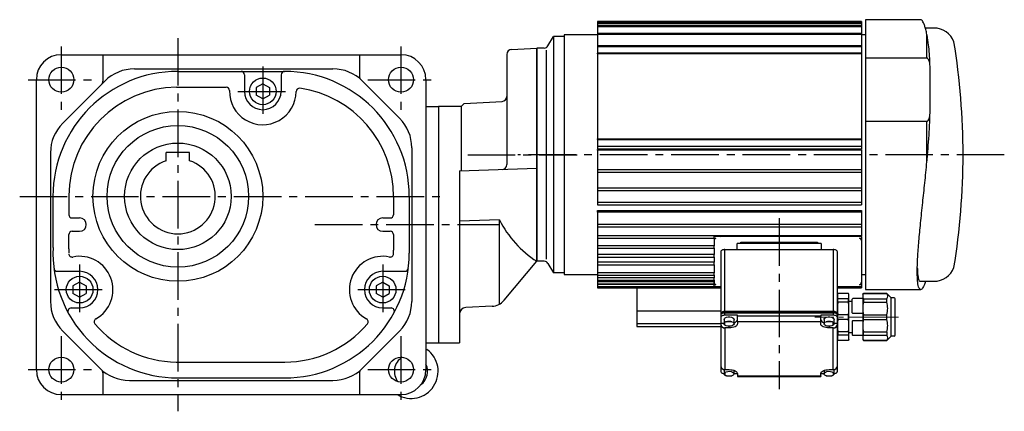
# Model space of a CAD drawing. Extents: x -744 to 1361, y 69 to 916.
# Drawn here: x 770 to 1361, y 70 to 305 of the extents above; entities that cross this region are included whole.
import ezdxf

# ---------------------------------------------------------------- set-up
doc = ezdxf.new("R2010")
doc.units = 0
doc.header["$LTSCALE"] = 3
doc.header["$MEASUREMENT"] = 0
doc.linetypes.add('sekkei(A2)', pattern=[14.2875, 9.525, -1.5875, 1.5875, -1.5875])
doc.linetypes.add('一点鎖線', pattern=[13, 10, -1, 1, -1])
doc.layers.get('0').update_dxf_attribs({"linetype": 'CONTINUOUS'})
doc.layers.add('CENTER', color=3, linetype='sekkei(A2)')

# ---------------------------------------------------------------- blocks, each defined once
blk = doc.blocks.new('C2BG1216キャプコン-GH用')
for p, q in [((0, 13.5), (0.35, 14.1)), ((0, -13.5), (0, 13.5)), ((6.65, 14.1), (0.35, 14.1)), ((7, 13.5), (6.65, 14.1)), ((7, -13.5), (7, 13.5)), ((15.3, 13.5), (15.65, 14.1)), ((15.3, 13.5), (15.3, -13.5)), ((29.65, 14.1), (15.65, 14.1)), ((15.65, 14.1), (15.65, 14.03)), ((15.65, 14.03), (29.65, 14.03)), ((32.3, 11.45), (29.65, 14.1)), ((29.65, 14.03), (29.65, 14.1)), ((6.65, 10.92), (0.35, 10.92)), ((0.35, 8.93), (0.35, 10.92)), ((6.65, 8.93), (0.35, 8.93)), ((6.65, 8.93), (6.65, 10.92)), ((9, 9.4), (7, 9.4)), ((9, 2.5), (9, 10.75)), ((15.3, 11.05), (9.3, 11.05)), ((15.65, 10.92), (29.65, 10.92)), ((15.65, 10.92), (15.65, 8.93)), ((15.65, 8.93), (29.65, 8.93)), ((29.65, 8.93), (29.65, 10.92)), ((32.3, -11.45), (32.3, 11.45)), ((34.2, 11.45), (32.3, 11.45)), ((34.7, -10.95), (34.7, 10.95)), ((0.35, -1.41), (0.35, 1.41)), ((6.65, 1.41), (0.35, 1.41)), ((6.65, -1.41), (6.65, 1.41)), ((15.3, 2.2), (9.3, 2.2)), ((15.65, -1.41), (15.65, 1.41)), ((15.65, 1.41), (29.65, 1.41)), ((29.65, -1.41), (29.65, 1.41)), ((6.65, -1.41), (0.35, -1.41)), ((9, -2.5), (9, -10.75)), ((15.3, -2.2), (9.3, -2.2)), ((15.65, -1.41), (29.65, -1.41)), ((6.65, -8.93), (0.35, -8.93)), ((0.35, -8.93), (0.35, -10.92)), ((6.65, -10.92), (0.35, -10.92)), ((6.65, -8.93), (6.65, -10.92)), ((9, -9.4), (7, -9.4)), ((15.3, -11.05), (9.3, -11.05)), ((15.65, -8.93), (29.65, -8.93)), ((15.65, -10.92), (15.65, -8.93)), ((15.65, -10.92), (29.65, -10.92)), ((29.65, -8.93), (29.65, -10.92)), ((32.3, -11.45), (29.65, -14.1)), ((34.2, -11.45), (32.3, -11.45)), ((0, -13.5), (0.35, -14.1)), ((6.65, -14.1), (0.35, -14.1)), ((7, -13.5), (6.65, -14.1)), ((15.3, -13.5), (15.65, -14.1)), ((15.65, -14.03), (29.65, -14.03)), ((15.65, -14.1), (15.65, -14.03)), ((29.65, -14.1), (15.65, -14.1)), ((29.65, -14.03), (29.65, -14.1))]:
    blk.add_line(p, q)
for centre, radius, start, end in [((3.83, 12.51), 3.83, 155.4551, 204.5449), ((3.17, 12.51), 3.83, 335.4551, 24.5449), ((18.97, 12.47), 3.67, 154.91816, 205.08184), ((27.93, 12.47), 2.32, 317.85821, 42.14179), ((20.58, 5.17), 20.58, 169.47134, 190.52866), ((-13.58, 5.17), 20.58, 349.47134, 10.52866), ((9.3, 10.75), 0.3, 90, 180), ((35.88, 5.17), 20.58, 169.47134, 190.52866), ((18.17, 5.17), 12.08, 341.86526, 18.13474), ((34.2, 10.95), 0.5, 0, 90), ((9.3, 2.5), 0.3, 180, 270), ((20.58, -5.17), 20.58, 169.47134, 190.52866), ((-13.58, -5.17), 20.58, 349.47134, 10.52866), ((9.3, -2.5), 0.3, 90, 180), ((35.88, -5.17), 20.58, 169.47134, 190.52866), ((18.17, -5.17), 12.08, 341.86526, 18.13474), ((3.83, -12.51), 3.83, 155.4551, 204.5449), ((3.17, -12.51), 3.83, 335.4551, 24.5449), ((9.3, -10.75), 0.3, 180, 270), ((18.97, -12.47), 3.67, 154.91816, 205.08184), ((27.93, -12.47), 2.32, 317.85821, 42.14179), ((34.2, -10.95), 0.5, 270, 0)]:
    blk.add_arc(centre, radius, start, end)
at = {"layer": 'CENTER', "linetype": '一点鎖線', "lineweight": 13}
blk.add_line((36.8, 0), (-13.6, 0), dxfattribs=at)

msp = doc.modelspace()

# ---------------------------------------------------------------- linework, layer by layer
for p, q in [((1275.5, 303.93), (1117, 303.93)), ((1117, 303.93), (1117, 303.43)), ((1117, 303.43), (1275.5, 303.43)), ((1117, 303.43), (1117, 303.17)), ((1275.5, 303.17), (1117, 303.17)), ((1117, 303.17), (1117, 302.67)), ((1117, 302.67), (1275.5, 302.67)), ((1117, 302.67), (1117, 301.33)), ((1275.5, 303.93), (1275.5, 303.43)), ((1275.5, 303.43), (1275.5, 303.17)), ((1275.5, 303.17), (1275.5, 302.67)), ((1275.5, 302.67), (1275.5, 301.33)), ((1311.06, 305), (1278, 305)), ((1278, 305), (1278, 281.91)), ((1117, 296), (1097, 296)), ((1097, 296), (1097, 152)), ((1275.5, 301.33), (1117, 301.33)), ((1117, 301.33), (1117, 300.83)), ((1117, 300.83), (1275.5, 300.83)), ((1117, 300.83), (1117, 296.8)), ((1275.5, 296.8), (1117, 296.8)), ((1117, 296.8), (1117, 296.3)), ((1117, 296.3), (1275.5, 296.3)), ((1117, 296.3), (1117, 289.34)), ((1275.5, 301.33), (1275.5, 300.83)), ((1275.5, 300.83), (1275.5, 296.8)), ((1275.5, 296.8), (1275.5, 296.3)), ((1275.5, 296.3), (1275.5, 289.34)), ((1278, 296), (1275.5, 296)), ((1318.99, 300), (1313.85, 300)), ((1314.8, 281.91), (1314.8, 296.22)), ((1087.18, 289.25), (1090.5, 295)), ((1097, 295), (1090.5, 295)), ((1090.5, 295), (1090.5, 153)), ((1097, 295), (1097, 153)), ((794.93, 284), (998.93, 284)), ((819.93, 284), (819.93, 268.04)), ((973.93, 284), (973.93, 270.98)), ((1062.5, 284.21), (1062.5, 218.12)), ((1065.34, 287.21), (1080.5, 288)), ((1080.5, 288), (1080.5, 160)), ((1080.5, 288), (1080.5, 160)), ((1080.5, 288), (1080.5, 160)), ((1085.02, 288), (1080.5, 288)), ((1080.5, 160), (1080.5, 288)), ((1086.17, 286.75), (1086.17, 161.37)), ((1275.5, 289.34), (1117, 289.34)), ((1117, 289.34), (1117, 288.84)), ((1117, 288.84), (1275.5, 288.84)), ((1117, 288.84), (1117, 284.83)), ((1275.5, 284.83), (1117, 284.83)), ((1117, 284.57), (1117, 284.83)), ((1275.5, 284.57), (1117, 284.57)), ((1117, 284.57), (1117, 233.48)), ((1275.5, 289.34), (1275.5, 288.84)), ((1275.5, 288.84), (1275.5, 284.83)), ((1275.5, 284.83), (1275.5, 284.57)), ((1275.5, 284.57), (1275.5, 233.48)), ((1314.8, 281.91), (1278, 281.91)), ((1278, 281.91), (1278, 244.09)), ((838.79, 275.5), (958.08, 275.5)), ((864.93, 274), (928.93, 274)), ((1316.68, 248.88), (1316.68, 277.12)), ((779.93, 95), (779.93, 269)), ((795.75, 242.82), (821.11, 268.18)), ((904.93, 272), (904.93, 262)), ((915.93, 266.58), (911.93, 264.27)), ((915.93, 266.58), (919.93, 264.27)), ((926.93, 272), (926.93, 262)), ((975.75, 268.18), (998.11, 245.82)), ((1013.93, 269), (1013.93, 95)), ((864.13, 264.5), (893.94, 264.5)), ((911.93, 264.27), (911.93, 259.73)), ((919.93, 264.27), (919.93, 259.73)), ((915.93, 257.43), (911.93, 259.73)), ((915.93, 257.43), (919.93, 259.73)), ((1036.8, 254.8), (1035, 253)), ((1036.8, 254.8), (1059.66, 256)), ((1013.93, 253), (1021.5, 253)), ((1035, 253), (1021.5, 253)), ((1021.5, 253), (1021.5, 111)), ((1035, 253), (1035, 214.27)), ((1278, 244.09), (1278, 143)), ((1278, 244.09), (1314.8, 244.09)), ((1314.8, 219.65), (1314.8, 244.09)), ((1117, 233.48), (1275.5, 233.48)), ((1117, 233.13), (1117, 233.48)), ((1117, 233.13), (1275.5, 233.13)), ((1117, 233.13), (1117, 228.96)), ((1275.5, 233.48), (1275.5, 233.13)), ((1275.5, 233.13), (1275.5, 228.96)), ((788.43, 225.14), (788.43, 135.86)), ((871.93, 225.3), (857.93, 225.3)), ((857.93, 220.38), (857.93, 225.3)), ((871.93, 220.38), (871.93, 225.3)), ((1005.43, 228.14), (1005.43, 135.86)), ((1275.5, 228.96), (1117, 228.96)), ((1117, 228.96), (1117, 227.46)), ((1117, 227.46), (1275.5, 227.46)), ((1117, 227.16), (1275.5, 227.16)), ((1117, 226.74), (1117, 227.16)), ((1275.5, 226.74), (1117, 226.74)), ((1117, 226.74), (1117, 215)), ((1275.5, 228.96), (1275.5, 227.46)), ((1275.5, 227.16), (1275.5, 226.74)), ((1275.5, 226.74), (1275.5, 215)), ((1034, 214.23), (1080.5, 215.86)), ((1034, 214.23), (1034, 111)), ((1275.5, 215), (1117, 215)), ((1117, 215), (1117, 213.5)), ((1117, 213.5), (1275.5, 213.5)), ((1117, 213.5), (1117, 203.97)), ((1275.5, 215), (1275.5, 213.5)), ((1275.5, 213.5), (1275.5, 203.97)), ((1275.5, 203.97), (1117, 203.97)), ((1117, 203.97), (1117, 202.47)), ((1117, 202.47), (1275.5, 202.47)), ((1117, 202.47), (1117, 195.33)), ((1275.5, 203.97), (1275.5, 202.47)), ((1275.5, 202.47), (1275.5, 195.33)), ((789.93, 199), (789.93, 168.25)), ((799.43, 199.37), (799.43, 188)), ((994.43, 198.75), (994.43, 188)), ((1003.93, 199), (1003.93, 164.98)), ((1275.5, 195.33), (1117, 195.33)), ((1117, 195.33), (1117, 193.83)), ((1275.5, 195.33), (1275.5, 193.83)), ((1117, 193.83), (1275.5, 193.83)), ((1117, 190.41), (1275.5, 190.41)), ((1117, 189.47), (1117, 190.41)), ((1275.5, 189.47), (1117, 189.47)), ((1117, 189.47), (1117, 182.17)), ((1275.5, 190.41), (1275.5, 189.47)), ((1275.5, 189.47), (1275.5, 182.17)), ((801.43, 186), (805.93, 186)), ((987.93, 186), (992.43, 186)), ((1058.06, 184.84), (1034, 184)), ((1058.06, 134.28), (1058.06, 184.84)), ((801.43, 178), (805.93, 178)), ((987.93, 178), (992.43, 178)), ((1275.5, 182.17), (1117, 182.17)), ((1117, 182.17), (1117, 180.67)), ((1117, 180.67), (1275.5, 180.67)), ((1117, 180.67), (1117, 175.36)), ((1275.5, 182.17), (1275.5, 180.67)), ((1275.5, 180.67), (1275.5, 175.36)), ((799.43, 167.5), (799.43, 176)), ((994.43, 176), (994.41, 166.75)), ((1192, 175.36), (1117, 175.36)), ((1117, 175.36), (1117, 173.86)), ((1117, 173.86), (1187, 173.86)), ((1117, 173.86), (1117, 169.34)), ((1190.81, 174.84), (1187, 174.84)), ((1187, 173.86), (1187, 174.84)), ((1187, 173.99), (1188.11, 173.99)), ((1187, 173.86), (1187, 172.41)), ((1187, 172.41), (1187, 171.15)), ((1192, 174.91), (1192, 175.36)), ((1270.5, 175.36), (1192, 175.36)), ((1270.5, 174.91), (1192, 174.91)), ((1270.5, 175.36), (1270.5, 174.91)), ((1275.5, 175.36), (1270.5, 175.36)), ((1275.5, 174.84), (1271.69, 174.84)), ((1274.39, 173.99), (1275.5, 173.99)), ((1275.5, 174.84), (1275.5, 175.36)), ((1275.5, 174.84), (1275.5, 173.99)), ((1275.5, 173.99), (1275.5, 172.41)), ((1275.5, 172.41), (1275.5, 147.41)), ((1187, 169.34), (1117, 169.34)), ((1117, 169.34), (1117, 167.84)), ((1117, 167.84), (1187, 167.84)), ((1117, 167.84), (1117, 164.18)), ((1187, 171.15), (1187, 169.34)), ((1187, 167.84), (1187, 169.34)), ((1187, 167.84), (1187, 167.37)), ((1187, 167.37), (1187, 164.18)), ((1191, 165.77), (1191, 128.65)), ((1193.5, 129.9), (1193.5, 167.02)), ((1193.5, 167.02), (1258.5, 167.02)), ((1200.78, 167.02), (1200.78, 170.79)), ((1251.21, 170.79), (1200.78, 170.79)), ((1203, 171.41), (1249, 171.41)), ((1203, 170.79), (1203, 171.41)), ((1249, 171.41), (1249, 170.79)), ((1251.21, 170.79), (1251.21, 167.02)), ((1258.5, 167.02), (1258.5, 129.9)), ((1261, 128.65), (1261, 165.77)), ((1060.86, 136.59), (1080.5, 160)), ((1085.02, 160), (1080.5, 160)), ((1187, 164.18), (1117, 164.18)), ((1117, 164.18), (1117, 162.54)), ((1117, 162.54), (1187, 162.54)), ((1117, 162.54), (1117, 159.47)), ((1187, 162.54), (1187, 164.18)), ((1187, 162.54), (1187, 159.47)), ((792.49, 154), (805.93, 154)), ((987.93, 154), (1001.37, 154)), ((1087.18, 158.75), (1090.5, 153)), ((1187, 159.47), (1117, 159.47)), ((1117, 159.47), (1117, 157.9)), ((1117, 157.9), (1187, 157.9)), ((1117, 157.9), (1117, 153.13)), ((1187, 157.9), (1187, 159.47)), ((1187, 157.9), (1187, 157.4)), ((1187, 157.4), (1187, 153.13)), ((1097, 153), (1090.5, 153)), ((1097, 152), (1117, 152)), ((1187, 153.13), (1117, 153.13)), ((1117, 153.13), (1117, 151.7)), ((1117, 151.7), (1187, 151.7)), ((1117, 151.7), (1117, 150.08)), ((1187, 150.08), (1117, 150.08)), ((1117, 150.08), (1117, 148.74)), ((1117, 148.74), (1187, 148.74)), ((1117, 148.74), (1117, 147.69)), ((1187, 151.7), (1187, 153.13)), ((1187, 151.7), (1187, 150.08)), ((1187, 148.74), (1187, 150.08)), ((1187, 148.74), (1187, 147.69)), ((1275.5, 152), (1278, 152)), ((1310.81, 148), (1318.99, 148)), ((805.93, 147.58), (801.93, 145.27)), ((801.93, 145.27), (801.93, 140.73)), ((805.93, 147.58), (809.93, 145.27)), ((809.93, 145.27), (809.93, 140.73)), ((987.93, 147.58), (983.93, 145.27)), ((983.93, 145.27), (983.93, 140.73)), ((987.93, 147.58), (991.93, 145.27)), ((991.93, 145.27), (991.93, 140.73)), ((1187, 147.69), (1117, 147.69)), ((1117, 147.69), (1117, 146.44)), ((1117, 146.44), (1187, 146.44)), ((1117, 146.44), (1117, 146.01)), ((1187.86, 146.01), (1117, 146.01)), ((1117, 146.01), (1117, 144.86)), ((1117, 144.86), (1187, 144.86)), ((1117, 144.86), (1117, 144.07)), ((1117, 144.07), (1191, 144.07)), ((1140.5, 144.07), (1140.5, 130.03)), ((1187, 146.44), (1187, 147.69)), ((1188.11, 145.84), (1187, 145.84)), ((1187, 144.86), (1187, 145.84)), ((1187, 144.99), (1190.81, 144.99)), ((1261, 144.91), (1270.5, 144.91)), ((1261, 144.07), (1275.5, 144.07)), ((1271.69, 144.99), (1275.5, 144.99)), ((1275.5, 145.84), (1274.39, 145.84)), ((1275.5, 146.01), (1274.64, 146.01)), ((1275.5, 147.41), (1275.5, 146.01)), ((1275.5, 146.01), (1275.5, 145.84)), ((1275.5, 145.84), (1275.5, 144.99)), ((1275.5, 144.99), (1275.5, 144.07)), ((1278, 143), (1311.06, 143)), ((805.93, 138.43), (801.93, 140.73)), ((805.93, 138.43), (809.93, 140.73)), ((987.93, 138.43), (983.93, 140.73)), ((987.93, 138.43), (991.93, 140.73)), ((800.87, 132), (805.93, 132)), ((987.93, 132), (992.99, 132)), ((1053.72, 133.03), (1037.79, 132.2)), ((1140.5, 130.03), (1140.5, 122.49)), ((1191, 130.03), (1140.5, 130.03)), ((1191, 128.65), (1191, 127.78)), ((1191, 127.78), (1191, 126.37)), ((1191, 126.37), (1191, 122.62)), ((1192, 129.4), (1260, 129.4)), ((1192, 129.4), (1192, 128.78)), ((1193, 125.12), (1193, 122.52)), ((1258.5, 129.9), (1193.5, 129.9)), ((1193.5, 127.62), (1193.5, 129.03)), ((1193.5, 129.03), (1258.5, 129.03)), ((1201, 127.62), (1193.5, 127.62)), ((1199, 122.52), (1199, 125.12)), ((1201, 127.18), (1201, 127.62)), ((1251, 127.18), (1201, 127.18)), ((1201, 123.77), (1201, 127.18)), ((1258.5, 127.62), (1251, 127.62)), ((1251, 127.62), (1251, 127.18)), ((1251, 123.77), (1251, 127.18)), ((1253, 125.12), (1253, 122.52)), ((1258.5, 129.03), (1258.5, 127.62)), ((1259, 122.52), (1259, 125.12)), ((1260, 128.78), (1260, 129.4)), ((1261, 127.78), (1261, 128.65)), ((1261, 126.37), (1261, 127.78)), ((1261, 122.62), (1261, 126.37)), ((1191, 122.49), (1140.5, 122.49)), ((1140.5, 122.49), (1140.5, 120.94)), ((1140.5, 120.94), (1191, 120.94)), ((1193, 122.62), (1191, 122.62)), ((1191, 122.62), (1191, 122.18)), ((1191, 122.18), (1191, 97.18)), ((1193.5, 121.69), (1193.5, 123.35)), ((1193.5, 120.02), (1193.5, 95.02)), ((1196, 120.02), (1193.5, 120.02)), ((1197.66, 123.77), (1194.34, 123.77)), ((1196, 120.02), (1196, 121.02)), ((1251, 123.77), (1201, 123.77)), ((1201, 123.77), (1201, 122.52)), ((1251, 122.52), (1251, 123.77)), ((1257.66, 123.77), (1254.34, 123.77)), ((1256, 121.02), (1256, 120.02)), ((1258.5, 120.02), (1256, 120.02)), ((1258.5, 121.69), (1258.5, 123.35)), ((1258.5, 95.02), (1258.5, 120.02)), ((1261, 122.62), (1259, 122.62)), ((1261, 122.18), (1261, 122.62)), ((1261, 97.18), (1261, 122.18)), ((795.75, 118.18), (818.11, 95.82)), ((975.75, 95.82), (998.11, 118.18)), ((1013.93, 111), (1021.5, 111)), ((1021.5, 111), (1034, 111)), ((864, 99.5), (929.13, 99.5)), ((1191, 97.18), (1191, 93.87)), ((1193, 95.06), (1193, 92.52)), ((1193.5, 95.02), (1196, 95.02)), ((1256, 95.02), (1258.5, 95.02)), ((1259, 92.52), (1259, 95.06)), ((1261, 93.87), (1261, 97.18)), ((819.93, 93.02), (819.93, 80)), ((864.93, 90), (928.93, 90)), ((973.93, 93.02), (973.93, 80)), ((1193.5, 93.35), (1193.5, 91.69)), ((1194.34, 91.27), (1197.66, 91.27)), ((1199, 92.52), (1199, 94.52)), ((1199, 92.62), (1201, 92.62)), ((1201, 92.52), (1201, 91.27)), ((1201, 91.27), (1251, 91.27)), ((1201, 91.27), (1201, 90.93)), ((1201, 90.93), (1251, 90.93)), ((1251, 92.62), (1253, 92.62)), ((1251, 91.27), (1251, 92.52)), ((1251, 91.27), (1251, 90.93)), ((1253, 94.52), (1253, 92.52)), ((1254.34, 91.27), (1257.66, 91.27)), ((1258.5, 93.35), (1258.5, 91.69)), ((835.79, 88.5), (958.08, 88.5)), ((794.93, 80), (998.93, 80))]:
    msp.add_line(p, q)
at = {"flags": 128}
for points in [[(1193.5, 167.02), (1193.01, 167), (1192.54, 166.93), (1192.11, 166.81), (1191.73, 166.66), (1191.42, 166.47), (1191.19, 166.25), (1191.05, 166.02), (1191, 165.77)], [(1261, 165.77), (1260.95, 166.02), (1260.81, 166.25), (1260.58, 166.47), (1260.27, 166.66), (1259.89, 166.81), (1259.46, 166.93), (1258.99, 167), (1258.5, 167.02)], [(1190.81, 144.99), (1190.96, 144.97), (1191, 144.96)], [(1193.5, 129.9), (1193.01, 129.87), (1192.54, 129.8), (1192.11, 129.68), (1191.73, 129.53), (1191.42, 129.34), (1191.19, 129.12), (1191.05, 128.89), (1191, 128.65)], [(1193.5, 129.03), (1193.01, 129.01), (1192.54, 128.93), (1192.11, 128.82), (1191.73, 128.66), (1191.42, 128.47), (1191.19, 128.26), (1191.05, 128.02), (1191, 127.78)], [(1193.5, 127.62), (1193.01, 127.59), (1192.54, 127.52), (1192.11, 127.41), (1191.73, 127.25), (1191.42, 127.06), (1191.19, 126.85), (1191.05, 126.61), (1191, 126.37)], [(1193, 125.12), (1193.18, 125.63), (1193.7, 126.08), (1194.5, 126.42), (1195.48, 126.59), (1196.52, 126.59), (1197.5, 126.42), (1198.3, 126.08), (1198.82, 125.63), (1199, 125.12), (1199, 125.12)], [(1253, 125.12), (1253.18, 125.63), (1253.7, 126.08), (1254.5, 126.42), (1255.48, 126.59), (1256.52, 126.59), (1257.5, 126.42), (1258.3, 126.08), (1258.82, 125.63), (1259, 125.12), (1259, 125.12)], [(1261, 128.65), (1260.95, 128.89), (1260.81, 129.12), (1260.58, 129.34), (1260.27, 129.53), (1259.89, 129.68), (1259.46, 129.8), (1258.99, 129.87), (1258.5, 129.9)], [(1261, 127.78), (1260.95, 128.02), (1260.81, 128.26), (1260.58, 128.47), (1260.27, 128.66), (1259.89, 128.82), (1259.46, 128.93), (1258.99, 129.01), (1258.5, 129.03)], [(1261, 126.37), (1260.95, 126.61), (1260.81, 126.85), (1260.58, 127.06), (1260.27, 127.25), (1259.89, 127.41), (1259.46, 127.52), (1258.99, 127.59), (1258.5, 127.62)], [(1197.66, 123.77), (1198.42, 123.4), (1198.89, 122.93), (1198.99, 122.4), (1198.73, 121.89), (1198.12, 121.46), (1197.25, 121.16), (1196.23, 121.02), (1195.18, 121.08), (1194.23, 121.31), (1193.5, 121.69)], [(1201, 122.52), (1200.9, 122.03), (1200.62, 121.56), (1200.16, 121.13), (1199.54, 120.75), (1198.78, 120.44), (1197.91, 120.21), (1196.98, 120.07), (1196, 120.02)], [(1256, 120.02), (1255.02, 120.07), (1254.09, 120.21), (1253.22, 120.44), (1252.46, 120.75), (1251.84, 121.13), (1251.38, 121.56), (1251.1, 122.03), (1251, 122.52)], [(1258.5, 121.69), (1257.77, 121.31), (1256.82, 121.08), (1255.77, 121.02), (1254.75, 121.16), (1253.88, 121.46), (1253.27, 121.89), (1253.01, 122.4), (1253.11, 122.93), (1253.58, 123.4), (1254.34, 123.77)], [(1196, 95.02), (1196.98, 94.97), (1197.91, 94.83), (1198.78, 94.6), (1199.54, 94.29), (1200.16, 93.91), (1200.62, 93.48), (1200.9, 93.01), (1201, 92.52)], [(1251, 92.52), (1251.1, 93.01), (1251.38, 93.48), (1251.84, 93.91), (1252.46, 94.29), (1253.22, 94.6), (1254.09, 94.83), (1255.02, 94.97), (1256, 95.02)], [(1191, 93.87), (1191.05, 93.62), (1191.19, 93.39), (1191.42, 93.17), (1191.73, 92.98), (1192.11, 92.83), (1192.54, 92.71), (1193, 92.64)], [(1193.5, 93.35), (1194.23, 93.73), (1195.18, 93.96), (1196.23, 94.02), (1197.25, 93.88), (1198.12, 93.58), (1198.73, 93.15), (1198.99, 92.64), (1198.89, 92.11), (1198.42, 91.63), (1197.66, 91.27)], [(1254.34, 91.27), (1253.58, 91.63), (1253.11, 92.11), (1253.01, 92.64), (1253.27, 93.15), (1253.88, 93.58), (1254.75, 93.88), (1255.77, 94.02), (1256.82, 93.96), (1257.77, 93.73), (1258.5, 93.35)], [(1259, 92.64), (1259.46, 92.71), (1259.89, 92.83), (1260.27, 92.98), (1260.58, 93.17), (1260.81, 93.39), (1260.95, 93.62), (1261, 93.87)]]:
    msp.add_lwpolyline(points, dxfattribs=at)
for centre, radius in [((794.93, 269), 7.5), ((998.93, 269), 7.5), ((915.93, 262), 8), ((864.93, 199), 51), ((864.93, 199), 42.5), ((864.93, 199), 32), ((805.93, 143), 8), ((987.93, 143), 8), ((794.93, 95), 7.5), ((998.93, 95), 7.5)]:
    msp.add_circle(centre, radius)
for centre, radius, start, end in [((1318.99, 287.16), 12.84, 20.60048, 90), ((916.5, 224), 420, 350.72707, 9.27293), ((794.93, 269), 15, 90, 180), ((998.93, 269), 15, 0, 90), ((1065.5, 284.21), 3, 93, 180), ((1085.02, 290.5), 2.5, 270, 329.99985), ((864.93, 199), 75, 90, 180), ((838.79, 250.5), 25, 90, 135), ((902.93, 272), 2, 0, 90), ((928.93, 272), 2, 90, 180), ((928.93, 199), 75, 0, 90), ((958.08, 250.5), 25, 45, 90), ((817.43, 268.04), 2.5, 315, 0), ((976.43, 270.98), 2.5, 180, 228.1281), ((864.93, 199), 65.5, 90.70424, 179.67349), ((893.94, 262.5), 2, 358.69571, 90), ((915.93, 262), 20, 178.69791, 359.6333), ((915.93, 262), 11, 180, 0), ((937.93, 261.86), 2, 81.85253, 179.6286), ((928.93, 199), 65.5, 359.7807, 81.85224), ((1059.5, 259), 3, 273, 0), ((813.43, 225.14), 25, 135, 180), ((980.43, 228.14), 25, 0, 45), ((864.93, 199), 22.5, 108.1263, 71.87372), ((1059.5, 218.12), 3, 272, 0), ((801.43, 188), 2, 180, 270), ((805.93, 182), 4, 270, 90), ((987.93, 182), 4, 90, 270), ((992.43, 188), 2, 270, 0), ((1114.89, 213.61), 63.69, 206.85437, 237.32485), ((801.43, 176), 2, 90, 180), ((992.43, 176), 2, 0, 90), ((1188.97, 172.2), 1.98, 115.7087, 173.75567), ((1191.99, 165.11), 9.81, 89.97042, 96.92236), ((1270.51, 165.11), 9.81, 83.07764, 90.02958), ((1273.53, 172.2), 1.98, 6.24433, 64.2913), ((864.93, 165), 75, 177.51871, 270), ((864.93, 165), 65.5, 177.81419, 180), ((928.93, 165), 65.5, 359.58102, 1.53044), ((801.43, 164.54), 2, 180.4194, 281.7966), ((805.93, 143), 20, 299.10114, 101.7987), ((928.93, 165), 75, 270, 359.98599), ((987.93, 143), 20, 78.20155, 240.8994), ((992.43, 164.54), 2, 258.20151, 359.58081), ((1085.02, 157.5), 2.5, 30.00031, 90), ((792.49, 156), 2, 187.0818, 270), ((805.93, 143), 11, 270, 90), ((987.93, 143), 11, 90, 270), ((1001.37, 156), 2, 270, 352.9183), ((1318.99, 160.84), 12.84, 270, 339.39952), ((1188.97, 147.63), 1.98, 186.24453, 244.2911), ((1270.51, 154.72), 9.81, 269.97004, 276.92238), ((1273.53, 147.63), 1.98, 295.7089, 353.75547), ((1053.2, 143.02), 10, 273, 320), ((813.43, 135.86), 25, 180, 225), ((800.87, 130), 2, 90, 208.64951), ((992.99, 130), 2, 331.35062, 90), ((980.43, 135.86), 25, 315, 0), ((1038, 128.2), 4, 93, 180), ((816.63, 123.78), 2, 119.097, 220.47971), ((977.23, 123.78), 2, 319.52051, 60.89732), ((1198.48, 125.63), 2.57, 281.57767, 348.42297), ((1253.6, 125.72), 2.67, 193.071, 256.92921), ((864.93, 165), 65.5, 220.4799, 269.18649), ((928.93, 165), 65.5, 270.17099, 319.52069), ((1193.34, 122.37), 2.35, 184.40243, 273.81071), ((1195.22, 120.96), 2.94, 107.36635, 125.76213), ((1256.78, 120.96), 2.94, 54.23753, 72.63236), ((1258.66, 122.37), 2.35, 266.18818, 355.59868), ((1004.93, 94), 16.3, 239.19282, 53.89247), ((1004.93, 94), 10, 122.12502, 218.95035), ((794.93, 95), 15, 180, 270), ((835.79, 113.5), 25, 225, 270), ((817.43, 93.02), 2.5, 0, 48.12814), ((958.08, 113.5), 25, 270, 315), ((976.43, 93.02), 2.5, 131.8719, 180), ((998.93, 95), 15, 270, 0), ((1004.93, 94), 10, 306.8699, 25.84193), ((1193.34, 97.37), 2.35, 184.40243, 273.81071), ((1258.66, 97.37), 2.35, 266.18818, 355.59868), ((1195.22, 94.08), 2.94, 234.23787, 252.63365), ((1256.78, 94.08), 2.94, 287.36764, 305.76247)]:
    msp.add_arc(centre, radius, start, end)
for points, knots in [([(1314.8, 296.22), (1314.58, 297.19), (1314.15, 299.14), (1313.46, 301.41), (1312.75, 303.2), (1312.06, 304.37), (1311.49, 304.96), (1311.18, 304.94), (1311.06, 304.93)], [0, 0, 0, 0, 0.177543, 0.355087, 0.537774, 0.720461, 0.898008, 1, 1, 1, 1]), ([(1316.68, 277.12), (1316.64, 278.16), (1316.52, 281.29), (1316.2, 286.11), (1315.73, 290.56), (1315.25, 293.9), (1314.95, 295.45), (1314.8, 296.22)], [0, 0, 0, 0, 0.133461, 0.400712, 0.671642, 0.835326, 1, 1, 1, 1]), ([(1316.68, 277.12), (1316.62, 277.7), (1316.51, 278.86), (1316.18, 280.19), (1315.78, 281.1), (1315.51, 281.53), (1315.21, 281.79), (1314.99, 281.9), (1314.85, 281.91), (1314.8, 281.91)], [0, 0, 0, 0, 0.329625, 0.658053, 0.76504, 0.883021, 0.929474, 0.976433, 1, 1, 1, 1]), ([(1314.8, 219.65), (1314.92, 220.98), (1315.29, 224.96), (1315.82, 231.66), (1316.36, 240.18), (1316.57, 245.8), (1316.68, 248.88)], [0, 0, 0, 0, 0.133508, 0.400906, 0.672376, 1, 1, 1, 1]), ([(1314.8, 244.09), (1314.87, 244.09), (1315.03, 244.11), (1315.3, 244.27), (1315.75, 244.76), (1316.39, 246.32), (1316.56, 247.81), (1316.68, 248.88)], [0, 0, 0, 0, 0.03536, 0.078918, 0.1557, 0.388506, 1, 1, 1, 1]), ([(1313.85, 148), (1313.72, 147.55), (1313.36, 146.28), (1312.75, 144.82), (1312.06, 143.61), (1311.4, 143), (1310.79, 142.96), (1310.24, 143.5), (1309.78, 144.63), (1309.42, 146.31), (1309.16, 148.53), (1309.01, 151.31), (1308.98, 154.6), (1309.07, 158.33), (1309.26, 162.47), (1309.56, 167.08), (1309.96, 172.08), (1310.45, 177.38), (1311, 183), (1311.62, 188.94), (1312.26, 195), (1312.91, 201.06), (1313.55, 207.11), (1314.19, 213.32), (1314.6, 217.54), (1314.8, 219.65)], [0, 0, 0, 0, 0.025675, 0.071711, 0.117746, 0.162487, 0.207227, 0.253286, 0.299344, 0.343735, 0.388126, 0.433852, 0.479578, 0.523223, 0.566868, 0.61178, 0.656692, 0.700386, 0.744079, 0.788999, 0.83392, 0.874944, 0.915969, 0.957985, 1, 1, 1, 1]), ([(1190.81, 174.84), (1191.2, 175.02), (1191.6, 175.21), (1192, 175.36), (1192, 175.36)], [0, 0, 0, 0, 0.989123, 1, 1, 1, 1]), ([(1271.69, 174.84), (1271.3, 175.02), (1270.9, 175.21), (1270.5, 175.36), (1270.5, 175.36)], [0, 0, 0, 0, 0.989123, 1, 1, 1, 1]), ([(1309.04, 156.15), (1309.04, 155.74), (1309.07, 154.34), (1309.21, 152.45), (1309.46, 150.52), (1309.81, 149.14), (1310.23, 148.31), (1310.57, 147.95), (1310.78, 148.03), (1310.81, 148.04)], [0, 0, 0, 0, 0.074473, 0.255862, 0.437252, 0.612645, 0.78804, 0.9684, 1, 1, 1, 1]), ([(1193.5, 121.69), (1193.34, 121.85), (1193.03, 122.17), (1192.96, 122.7), (1193.16, 123.07), (1193.41, 123.28), (1193.5, 123.35)], [0, 0, 0, 0, 0.2862379, 0.5724127, 0.85601, 1, 1, 1, 1]), ([(1194.34, 123.77), (1194.64, 123.86), (1195.23, 124.04), (1196.26, 124.09), (1197.08, 123.95), (1197.51, 123.82), (1197.66, 123.77)], [0, 0, 0, 0, 0.286233, 0.572418, 0.856013, 1, 1, 1, 1]), ([(1254.34, 123.77), (1254.64, 123.86), (1255.23, 124.04), (1256.26, 124.09), (1257.08, 123.95), (1257.51, 123.82), (1257.66, 123.77)], [0, 0, 0, 0, 0.286238, 0.572413, 0.856014, 1, 1, 1, 1]), ([(1258.5, 123.35), (1258.66, 123.21), (1258.97, 122.93), (1259.04, 122.45), (1258.84, 121.99), (1258.59, 121.77), (1258.5, 121.69)], [0, 0, 0, 0, 0.286242, 0.572416, 0.856012, 1, 1, 1, 1]), ([(1193.5, 91.69), (1193.34, 91.85), (1193.03, 92.17), (1192.96, 92.7), (1193.16, 93.07), (1193.41, 93.28), (1193.5, 93.35)], [0, 0, 0, 0, 0.286238, 0.572414, 0.856011, 1, 1, 1, 1]), ([(1197.66, 91.27), (1197.36, 91.2), (1196.77, 91.06), (1195.74, 91.05), (1194.92, 91.11), (1194.49, 91.23), (1194.34, 91.27)], [0, 0, 0, 0, 0.28624, 0.572417, 0.856012, 1, 1, 1, 1]), ([(1257.66, 91.27), (1257.36, 91.2), (1256.77, 91.06), (1255.74, 91.05), (1254.92, 91.11), (1254.49, 91.23), (1254.34, 91.27)], [0, 0, 0, 0, 0.286238, 0.572413, 0.856006, 1, 1, 1, 1]), ([(1258.5, 93.35), (1258.66, 93.21), (1258.97, 92.93), (1259.04, 92.45), (1258.84, 91.99), (1258.59, 91.77), (1258.5, 91.69)], [0, 0, 0, 0, 0.28624, 0.572415, 0.856009, 1, 1, 1, 1])]:
    msp.add_open_spline(points, degree=3, knots=knots)
at = {"layer": 'CENTER'}
for p, q in [((864.93, 294), (864.93, 70)), ((794.93, 289), (794.93, 249)), ((998.93, 289), (998.93, 249)), ((915.93, 277), (915.93, 247)), ((774.93, 269), (814.93, 269)), ((978.93, 269), (1018.93, 269)), ((900.93, 262), (930.93, 262)), ((1039.02, 224), (1104.71, 224)), ((1361.28, 224), (1069.07, 224)), ((769.93, 199), (1023.93, 199)), ((1226, 185.84), (1226, 83.23)), ((947.2, 182), (1058.06, 182)), ((805.93, 158), (805.93, 128)), ((987.93, 158), (987.93, 128)), ((790.93, 143), (820.93, 143)), ((972.93, 143), (1002.93, 143)), ((794.93, 115), (794.93, 75)), ((998.93, 115), (998.93, 75)), ((774.93, 95), (814.93, 95)), ((978.93, 95), (1018.93, 95))]:
    msp.add_line(p, q, dxfattribs=at)

# ---------------------------------------------------------------- block references
msp.add_blockref('C2BG1216キャプコン-GH用', (1261, 126.57))

doc.saveas('drawing.dxf')
